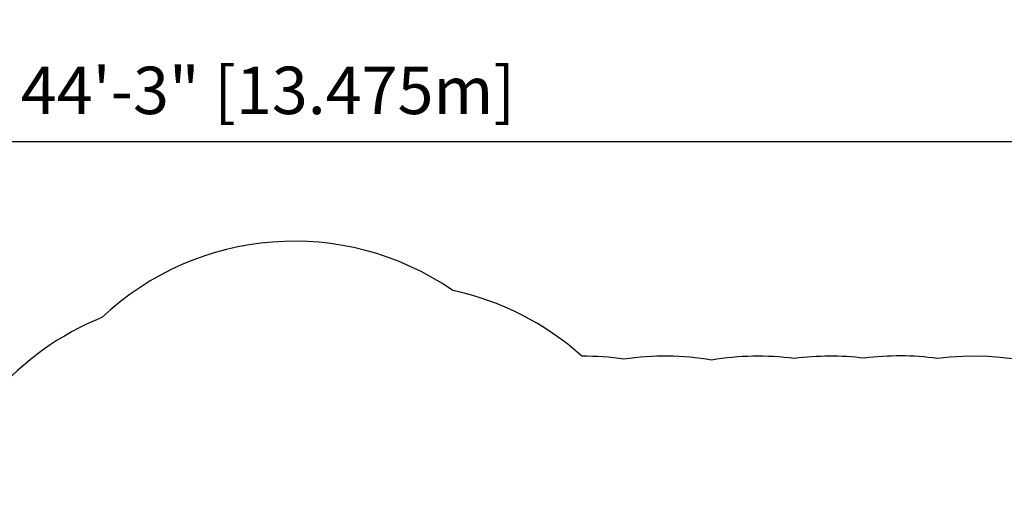
# Model space of a CAD drawing. Units: inches. Extents: x -458 to 210, y -200 to 254.
# Drawn here: x -191 to 62, y 127 to 254 of the extents above; entities that cross this region are included whole.
import ezdxf

# ---------------------------------------------------------------- set-up
doc = ezdxf.new("R2010")
doc.units = ezdxf.units.IN
doc.header["$MEASUREMENT"] = 0
doc.header["$PDSIZE"] = -1
doc.layers.add('DIM_IMP_BORDURE', color=7, linetype='Continuous')
doc.layers.add('VUE NUAGE', color=7, linetype='Continuous')
doc.styles.add('DIM', font='romans.shx')
doc.dimstyles.new('Implantation (Pied-mètre)', dxfattribs={"dimscale": 96, "dimtxt": 0.09375, "dimasz": 0.125, "dimexe": 0.125, "dimexo": 0.125, "dimgap": 0.03, "dimtad": 1, "dimdec": 3, "dimzin": 0, "dimdsep": 46, "dimlunit": 4, "dimtxsty": 'DIM', "dimblk1": 'OBLIQUE', "dimblk2": 'OBLIQUE', "dimsah": 1, "dimcen": 0.089844, "dimdle": 0.125, "dimclrt": 7, "dimadec": 0, "dimazin": 0, "dimtfac": 1, "dimtdec": 0, "dimtofl": 0, "dimtmove": 0, "dimatfit": 3, "dimldrblk": 'OBLIQUE', "dimfxl": 1, "dimfrac": 2, "dimtolj": 1, "dimtzin": 0, "dimarcsym": 0})

# ---------------------------------------------------------------- blocks, each defined once
blk = doc.blocks.new('_OBLIQUE')
at = {"color": 0, "linetype": 'ByBlock'}
blk.add_line((-0.5, -0.5), (0.5, 0.5), dxfattribs=at)
blk = doc.blocks.new('*D95')
at = {"layer": 'Defpoints', "color": 0}
for p in [(138.46, 222.52), (-392.05, 196.93), (138.46, 196.93)]:
    blk.add_point(p, dxfattribs=at)
at = {"layer": 'DIM_IMP_BORDURE', "color": 0, "lineweight": -2}
for p, q in [((-392.05, 213.18), (-392.05, 238.77)), ((138.46, 213.18), (138.46, 238.77)), ((-408.3, 222.52), (154.71, 222.52))]:
    blk.add_line(p, q, dxfattribs=at)
at = {"layer": 'DIM_IMP_BORDURE', "color": 0, "lineweight": -2, "xscale": 16.25, "yscale": 16.25, "zscale": 16.25, "rotation": 180}
blk.add_blockref('_OBLIQUE', (-392.05, 222.52), dxfattribs=at)
at = {"layer": 'DIM_IMP_BORDURE', "color": 0, "lineweight": -2, "xscale": 16.25, "yscale": 16.25, "zscale": 16.25}
blk.add_blockref('_OBLIQUE', (138.46, 222.52), dxfattribs=at)
at = {"layer": 'DIM_IMP_BORDURE', "color": 7, "insert": (-126.8, 235.69), "char_height": 12.1875, "attachment_point": 5, "style": 'DIM'}
blk.add_mtext('\\A1;44\'-3" [13.475m]', dxfattribs=at)

msp = doc.modelspace()

# ---------------------------------------------------------------- linework, layer by layer
at = {"layer": 'VUE NUAGE'}
msp.add_lwpolyline([(138.45749, 116.37311), (123.32693, 116.37311, 0.365834419), (45.26546, 166.78394, 0.065652763), (26.43873, 166.84839, 0.062552209), (8.49408, 166.76938, 0.074225113), (-12.7619, 166.3713, 0.078749948), (-35.30106, 166.58725, 0.037770786), (-46.13533, 167.36986, 0.13160186), (-79.33302, 184.27932, 0.353266529), (-169.51441, 177.28101, 0.119754671), (-197.18893, 157.52657, 0.402056789)], format="xyb", dxfattribs=at)

# ---------------------------------------------------------------- dimensions: what is measured, and where the dimension line sits
at = {"layer": 'DIM_IMP_BORDURE'}
dim = msp.add_linear_dim(base=(138.45749, 222.51803), p1=(-392.05176, 196.92502), p2=(138.45749, 196.92502), dimstyle='Implantation (Pied-mètre)', override={"dimscale": 130, "dimdec": 0}, dxfattribs=at)
dim.commit()
dim.dimension.update_dxf_attribs({"geometry": '*D95', "text_midpoint": (-126.79713, 235.6856)})

doc.saveas('drawing.dxf')
